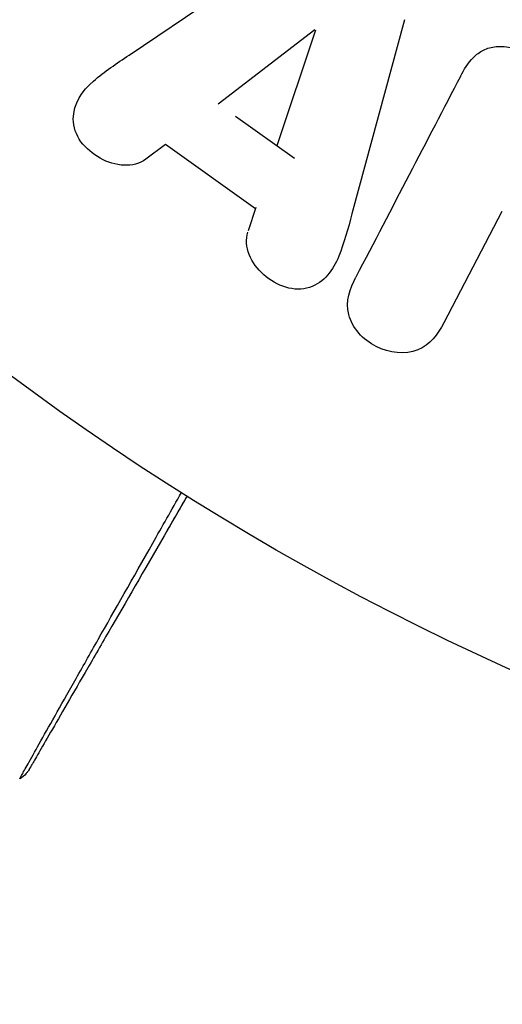
# Model space of a CAD drawing. Units: millimetres. Extents: x -3092 to 3060, y -2531 to 3962.
# Drawn here: x 906 to 915, y 486 to 506 of the extents above; entities that cross this region are included whole.
import ezdxf

# ---------------------------------------------------------------- set-up
doc = ezdxf.new("R2010")
doc.units = ezdxf.units.MM
doc.header["$LTSCALE"] = 20
doc.linetypes.add('HIDDEN', pattern=[9.525, 6.35, -3.175])
for name, color, linetype in [('2d', 230, 'Continuous'), ('EN-Free_Space', 10, 'HIDDEN'), ('EN-Free_Space_Hatch', 10, 'HIDDEN')]:
    doc.layers.add(name, color=color, linetype=linetype)

msp = doc.modelspace()

# ---------------------------------------------------------------- hatches: boundary and pattern name
at = {"layer": 'EN-Free_Space_Hatch'}
h = msp.add_hatch(dxfattribs=at)
h.set_pattern_fill('ANSI31', color=256, scale=100, angle=150)
h.set_pattern_definition([(195, (937.04, 541), (82.175, -306.68), [])])
edge = h.paths.add_edge_path()
edge.add_line((1334.544, 311.498), (2210.27, 1828.3))
edge.add_arc((1344.245, 2328.3), 1000, 330, 510)
edge.add_line((478.219, 2828.3), (-397.507, 1311.498))
edge.add_arc((468.518, 811.498), 1000, 510, 690)

# ---------------------------------------------------------------- linework, layer by layer
at = {"layer": '2d'}
for p, q in [((907.735, 504.861), (911.045, 507.106)), ((913.208, 505.563), (912.163, 501.703)), ((909.503, 503.892), (911.424, 505.366)), ((911.439, 505.355), (910.671, 503.059)), ((909.852, 503.643), (911.02, 502.81)), ((908.456, 503.084), (908.065, 502.789)), ((910.248, 501.806), (908.456, 503.084)), ((910.256, 501.831), (910.104, 501.365)), ((915.142, 501.754), (913.988, 499.537))]:
    msp.add_line(p, q, dxfattribs=at)
msp.add_circle((937.039, 541), 53, dxfattribs=at)
for points, knots in [([(914.317, 504.435), (914.387, 504.57), (914.469, 504.703), (914.577, 504.813), (914.634, 504.871), (914.7, 504.923), (914.775, 504.96), (914.851, 504.998), (914.937, 505.021), (915.025, 505.028), (915.133, 505.038), (915.246, 505.026), (915.355, 505.002), (915.537, 504.963), (915.716, 504.891), (915.883, 504.802), (916.002, 504.737), (916.118, 504.661), (916.217, 504.569), (916.291, 504.5), (916.356, 504.42), (916.404, 504.334), (916.451, 504.248), (916.484, 504.155), (916.504, 504.062), (916.523, 503.977), (916.533, 503.89), (916.537, 503.805)], [0, 0, 0, 0, 0.1575, 0.1575, 0.1575, 0.241033, 0.241033, 0.241033, 0.325709, 0.325709, 0.325709, 0.429473, 0.429473, 0.429473, 0.603377, 0.603377, 0.603377, 0.728155, 0.728155, 0.728155, 0.821685, 0.821685, 0.821685, 0.914881, 0.914881, 0.914881, 1, 1, 1, 1]), ([(908.065, 502.789), (907.829, 502.61), (907.456, 502.644), (907.015, 502.894), (906.88, 503.004), (906.68, 503.274), (906.627, 503.435), (906.626, 503.896), (906.806, 504.152), (907.246, 504.531), (907.491, 504.696), (907.735, 504.861)], [0, 0, 0, 0, 0.25, 0.25, 0.375, 0.375, 0.5, 0.5, 0.75, 0.75, 1, 1, 1, 1]), ([(912.163, 501.703), (912.086, 501.417), (912.01, 501.132), (911.792, 500.588), (911.612, 500.34), (911.026, 500.14), (910.663, 500.271), (910.158, 500.717), (910.004, 501.058), (910.096, 501.34)], [0, 0, 0, 0, 0.25, 0.25, 0.5, 0.5, 0.75, 0.75, 1, 1, 1, 1]), ([(913.988, 499.537), (913.871, 499.313), (913.717, 499.098), (913.223, 498.899), (912.905, 498.934), (912.383, 499.199), (912.165, 499.438), (912.034, 499.966), (912.123, 500.221), (912.241, 500.447)], [0, 0, 0, 0, 0.25, 0.25, 0.5, 0.5, 0.75, 0.75, 1, 1, 1, 1]), ([(905.562, 490.476), (905.562, 490.476), (905.565, 490.481), (905.574, 490.497), (905.578, 490.505), (905.588, 490.522), (905.59, 490.526), (905.594, 490.534), (905.599, 490.542), (905.63, 490.599), (905.671, 490.672), (905.844, 490.982), (906.027, 491.307), (906.382, 491.936), (906.514, 492.169), (906.802, 492.679), (906.958, 492.955), (907.45, 493.825), (907.814, 494.467), (908.389, 495.483), (908.58, 495.819), (908.776, 496.165)], [0.03052739, 0.03052739, 0.03052739, 0.03052739, 0.03726685, 0.03726685, 0.04099353, 0.04099353, 0.0419252, 0.0419252, 0.04285687, 0.04285687, 0.04472022, 0.04472022, 0.0484469, 0.0484469, 0.05031024, 0.05031024, 0.05217359, 0.05217359, 0.05590027, 0.05590027, 0.05765264, 0.05765264, 0.05765264, 0.05765264]), ([(908.887, 496.095), (908.731, 495.826), (908.579, 495.562), (908.034, 494.619), (907.666, 493.98), (907.165, 493.114), (907.007, 492.839), (906.714, 492.332), (906.58, 492.1), (906.219, 491.475), (906.033, 491.152), (905.858, 490.848), (905.817, 490.778), (905.786, 490.725), (905.783, 490.719), (905.778, 490.711), (905.776, 490.707), (905.766, 490.69), (905.762, 490.682), (905.753, 490.667), (905.75, 490.662), (905.75, 490.662)], [0.0022698, 0.0022698, 0.0022698, 0.0022698, 0.00362128, 0.00362128, 0.00724257, 0.00724257, 0.00905321, 0.00905321, 0.01086385, 0.01086385, 0.01448514, 0.01448514, 0.01629578, 0.01629578, 0.0172011, 0.0172011, 0.01810642, 0.01810642, 0.02172771, 0.02172771, 0.02826335, 0.02826335, 0.02826335, 0.02826335]), ([(908.887, 496.095), (908.887, 496.095), (908.886, 496.095), (908.886, 496.094), (908.886, 496.093), (908.885, 496.092), (908.884, 496.091), (908.884, 496.09), (908.883, 496.089), (908.883, 496.088), (908.882, 496.087), (908.881, 496.086), (908.881, 496.085), (908.88, 496.084), (908.88, 496.083), (908.879, 496.082), (908.879, 496.081), (908.878, 496.08), (908.877, 496.079), (908.877, 496.077), (908.876, 496.077), (908.876, 496.076), (908.875, 496.075), (908.874, 496.073), (908.874, 496.073), (908.873, 496.072), (908.873, 496.071), (908.872, 496.069), (908.872, 496.069), (908.871, 496.068), (908.871, 496.068), (908.87, 496.066), (908.87, 496.065), (908.869, 496.064), (908.869, 496.063), (908.868, 496.062), (908.867, 496.061), (908.866, 496.06), (908.866, 496.059), (908.865, 496.058), (908.865, 496.057), (908.864, 496.056), (908.864, 496.055), (908.863, 496.054), (908.863, 496.053), (908.862, 496.052), (908.861, 496.051), (908.861, 496.05), (908.86, 496.049), (908.859, 496.048), (908.859, 496.047), (908.859, 496.046), (908.858, 496.046), (908.858, 496.045), (908.857, 496.044), (908.856, 496.042), (908.856, 496.042), (908.855, 496.041), (908.855, 496.04), (908.854, 496.038), (908.854, 496.038), (908.853, 496.036), (908.852, 496.036), (908.852, 496.034), (908.851, 496.034), (908.851, 496.033), (908.851, 496.032), (908.85, 496.031), (908.849, 496.03), (908.849, 496.029), (908.848, 496.028), (908.847, 496.027), (908.847, 496.026), (908.846, 496.025), (908.846, 496.024), (908.845, 496.023), (908.845, 496.022), (908.844, 496.021), (908.844, 496.02), (908.843, 496.019), (908.843, 496.019), (908.842, 496.018), (908.842, 496.017), (908.841, 496.015), (908.84, 496.015), (908.84, 496.014), (908.839, 496.013), (908.838, 496.011), (908.838, 496.011), (908.837, 496.01), (908.837, 496.009), (908.836, 496.007), (908.836, 496.007), (908.835, 496.006), (908.835, 496.005), (908.834, 496.004), (908.834, 496.003), (908.833, 496.002), (908.833, 496.001), (908.832, 496), (908.831, 495.999), (908.831, 495.998), (908.83, 495.997), (908.83, 495.997), (908.83, 495.996), (908.829, 495.995), (908.828, 495.994), (908.828, 495.992), (908.827, 495.992), (908.826, 495.991), (908.826, 495.99), (908.825, 495.988), (908.825, 495.988), (908.824, 495.987), (908.824, 495.987), (908.823, 495.985), (908.823, 495.984), (908.822, 495.983), (908.822, 495.983), (908.821, 495.981), (908.821, 495.98), (908.82, 495.979), (908.819, 495.979), (908.819, 495.978), (908.819, 495.977), (908.818, 495.976), (908.817, 495.975), (908.817, 495.974), (908.816, 495.973), (908.816, 495.972), (908.816, 495.972), (908.815, 495.971), (908.814, 495.97), (908.814, 495.968), (908.813, 495.968), (908.813, 495.966), (908.812, 495.966), (908.811, 495.964), (908.811, 495.964), (908.81, 495.963), (908.81, 495.962), (908.809, 495.961), (908.809, 495.96), (908.808, 495.959), (908.808, 495.958), (908.807, 495.957), (908.807, 495.956), (908.806, 495.955), (908.806, 495.954), (908.805, 495.953), (908.805, 495.953), (908.804, 495.952), (908.803, 495.951), (908.803, 495.949), (908.802, 495.949), (908.802, 495.948), (908.802, 495.948), (908.801, 495.946), (908.8, 495.945), (908.8, 495.944), (908.799, 495.944), (908.799, 495.943), (908.799, 495.942), (908.798, 495.941), (908.797, 495.94), (908.796, 495.939), (908.796, 495.938), (908.795, 495.937), (908.795, 495.936), (908.794, 495.935), (908.794, 495.934), (908.793, 495.933), (908.793, 495.933), (908.792, 495.932), (908.792, 495.931), (908.791, 495.929), (908.791, 495.929), (908.79, 495.928), (908.79, 495.928), (908.789, 495.926), (908.789, 495.925), (908.788, 495.924), (908.788, 495.924), (908.787, 495.923), (908.787, 495.922), (908.786, 495.921), (908.786, 495.92), (908.785, 495.919), (908.785, 495.918), (908.784, 495.917), (908.784, 495.917), (908.783, 495.915), (908.783, 495.915), (908.782, 495.913), (908.782, 495.913), (908.781, 495.912), (908.781, 495.911), (908.78, 495.91), (908.779, 495.909), (908.779, 495.908), (908.778, 495.907), (908.778, 495.907), (908.778, 495.906), (908.777, 495.905), (908.776, 495.904), (908.776, 495.903), (908.775, 495.902), (908.775, 495.901), (908.775, 495.901), (908.774, 495.899), (908.773, 495.899), (908.773, 495.897), (908.772, 495.897), (908.772, 495.896), (908.771, 495.895), (908.771, 495.894), (908.77, 495.893), (908.769, 495.892), (908.769, 495.891), (908.769, 495.89), (908.768, 495.89), (908.768, 495.889), (908.767, 495.888), (908.766, 495.886), (908.766, 495.886), (908.766, 495.885), (908.765, 495.885), (908.765, 495.884), (908.765, 495.883), (908.764, 495.882), (908.763, 495.881), (908.762, 495.88), (908.762, 495.879), (908.762, 495.878), (908.761, 495.878), (908.761, 495.877), (908.76, 495.876), (908.759, 495.874), (908.759, 495.874), (908.759, 495.873), (908.758, 495.873), (908.758, 495.871), (908.757, 495.87), (908.756, 495.869), (908.756, 495.869), (908.756, 495.868), (908.755, 495.867), (908.755, 495.866), (908.754, 495.866), (908.754, 495.865), (908.753, 495.864), (908.752, 495.862), (908.752, 495.862), (908.752, 495.861), (908.751, 495.861), (908.751, 495.859), (908.75, 495.858), (908.749, 495.857), (908.749, 495.857), (908.749, 495.856), (908.748, 495.855), (908.748, 495.854), (908.748, 495.854), (908.747, 495.853), (908.746, 495.852), (908.745, 495.85), (908.745, 495.85), (908.745, 495.849), (908.744, 495.849), (908.744, 495.847), (908.743, 495.846), (908.742, 495.845), (908.742, 495.845), (908.742, 495.844), (908.741, 495.843), (908.741, 495.842), (908.741, 495.842), (908.74, 495.841), (908.739, 495.84), (908.739, 495.838), (908.738, 495.838), (908.738, 495.837), (908.738, 495.837), (908.737, 495.836), (908.737, 495.835), (908.736, 495.834), (908.735, 495.833), (908.735, 495.832), (908.734, 495.831), (908.734, 495.83), (908.734, 495.83), (908.733, 495.829), (908.732, 495.828), (908.732, 495.826), (908.731, 495.826), (908.731, 495.825), (908.731, 495.825), (908.73, 495.824), (908.73, 495.823), (908.729, 495.822), (908.729, 495.821), (908.728, 495.82), (908.728, 495.819), (908.727, 495.818), (908.727, 495.818), (908.726, 495.817), (908.726, 495.817), (908.725, 495.815), (908.725, 495.814), (908.724, 495.813), (908.724, 495.813), (908.723, 495.812), (908.723, 495.811), (908.722, 495.81), (908.722, 495.81), (908.721, 495.809), (908.721, 495.808), (908.72, 495.806), (908.72, 495.806), (908.719, 495.805), (908.719, 495.805), (908.719, 495.804), (908.718, 495.803), (908.718, 495.802), (908.718, 495.802), (908.717, 495.801), (908.716, 495.8), (908.715, 495.798), (908.715, 495.798), (908.715, 495.797), (908.714, 495.797), (908.714, 495.796), (908.714, 495.795), (908.713, 495.794), (908.712, 495.793), (908.712, 495.792), (908.711, 495.791), (908.711, 495.79), (908.711, 495.79), (908.71, 495.789), (908.71, 495.789), (908.709, 495.788), (908.709, 495.787), (908.708, 495.786), (908.708, 495.785), (908.707, 495.784), (908.707, 495.783), (908.706, 495.782), (908.706, 495.782), (908.706, 495.781), (908.705, 495.781), (908.704, 495.779), (908.704, 495.778), (908.703, 495.777), (908.703, 495.777), (908.702, 495.776), (908.702, 495.775), (908.702, 495.774), (908.701, 495.774), (908.701, 495.773), (908.701, 495.773), (908.7, 495.771), (908.699, 495.771), (908.699, 495.769), (908.698, 495.769), (908.698, 495.768), (908.698, 495.767), (908.697, 495.767), (908.697, 495.766), (908.696, 495.765), (908.696, 495.765), (908.695, 495.763), (908.695, 495.763), (908.694, 495.761), (908.694, 495.761), (908.693, 495.76), (908.693, 495.759), (908.692, 495.759), (908.692, 495.758), (908.692, 495.757), (908.691, 495.757), (908.691, 495.755), (908.69, 495.755), (908.689, 495.753), (908.689, 495.753), (908.689, 495.752), (908.688, 495.751), (908.688, 495.751), (908.688, 495.75), (908.687, 495.749), (908.687, 495.749), (908.686, 495.748), (908.686, 495.747), (908.685, 495.746), (908.685, 495.745), (908.684, 495.744), (908.684, 495.744), (908.683, 495.743), (908.683, 495.742), (908.683, 495.741), (908.682, 495.741), (908.682, 495.74), (908.681, 495.74), (908.681, 495.739), (908.681, 495.738), (908.68, 495.737), (908.679, 495.736), (908.679, 495.735), (908.678, 495.734), (908.678, 495.733), (908.678, 495.733), (908.677, 495.732), (908.677, 495.732), (908.676, 495.731), (908.676, 495.73), (908.676, 495.729), (908.675, 495.729), (908.675, 495.728), (908.674, 495.727), (908.673, 495.725), (908.673, 495.725), (908.673, 495.724), (908.672, 495.724), (908.672, 495.723), (908.672, 495.722), (908.671, 495.721), (908.671, 495.721), (908.67, 495.72), (908.67, 495.72), (908.669, 495.718), (908.669, 495.717), (908.668, 495.716), (908.668, 495.716), (908.667, 495.715), (908.667, 495.714), (908.666, 495.713), (908.666, 495.713), (908.666, 495.712), (908.665, 495.712), (908.665, 495.711), (908.665, 495.71), (908.664, 495.71), (908.664, 495.709), (908.663, 495.708), (908.663, 495.707), (908.662, 495.706), (908.662, 495.705), (908.661, 495.704), (908.661, 495.704), (908.66, 495.703), (908.66, 495.702), (908.66, 495.702), (908.659, 495.701), (908.659, 495.7), (908.659, 495.7), (908.658, 495.699), (908.658, 495.698), (908.657, 495.698), (908.657, 495.697), (908.656, 495.696), (908.656, 495.695), (908.655, 495.694), (908.655, 495.693), (908.654, 495.692), (908.654, 495.692), (908.653, 495.691), (908.653, 495.691), (908.653, 495.69), (908.652, 495.689), (908.652, 495.688), (908.652, 495.688), (908.651, 495.687), (908.651, 495.687), (908.65, 495.686), (908.65, 495.685), (908.649, 495.684), (908.649, 495.683), (908.648, 495.682), (908.648, 495.681), (908.647, 495.68), (908.647, 495.68), (908.647, 495.679), (908.646, 495.679), (908.646, 495.678), (908.646, 495.677), (908.645, 495.676), (908.645, 495.676), (908.644, 495.675), (908.644, 495.675), (908.644, 495.674), (908.643, 495.673), (908.643, 495.672), (908.643, 495.672), (908.642, 495.671), (908.642, 495.671), (908.641, 495.669), (908.64, 495.669), (908.64, 495.667), (908.639, 495.667), (908.639, 495.666), (908.639, 495.665), (908.638, 495.665), (908.638, 495.664), (908.637, 495.663), (908.637, 495.663), (908.637, 495.662), (908.636, 495.661), (908.636, 495.661), (908.636, 495.66), (908.635, 495.659), (908.635, 495.659), (908.634, 495.658), (908.634, 495.658), (908.634, 495.657), (908.633, 495.656), (908.633, 495.655), (908.633, 495.655), (908.632, 495.654), (908.632, 495.654), (908.631, 495.652), (908.631, 495.651), (908.63, 495.65), (908.63, 495.65), (908.629, 495.649), (908.629, 495.648), (908.628, 495.647), (908.628, 495.647), (908.628, 495.646), (908.627, 495.646), (908.627, 495.645), (908.627, 495.644), (908.626, 495.643), (908.626, 495.643), (908.625, 495.642), (908.625, 495.642), (908.624, 495.641), (908.624, 495.64), (908.624, 495.639), (908.623, 495.639), (908.623, 495.638), (908.623, 495.638), (908.622, 495.637), (908.622, 495.636), (908.621, 495.636), (908.621, 495.635), (908.621, 495.634), (908.62, 495.634), (908.62, 495.633), (908.62, 495.632), (908.619, 495.631), (908.618, 495.63), (908.618, 495.629), (908.617, 495.629), (908.617, 495.628), (908.617, 495.627), (908.616, 495.626), (908.616, 495.626), (908.615, 495.625), (908.615, 495.625), (908.615, 495.624), (908.614, 495.623), (908.614, 495.622), (908.614, 495.622), (908.613, 495.621), (908.613, 495.621), (908.612, 495.62), (908.612, 495.619), (908.612, 495.618), (908.611, 495.618), (908.611, 495.617), (908.611, 495.617), (908.61, 495.616), (908.61, 495.615), (908.609, 495.614), (908.609, 495.614), (908.609, 495.613), (908.608, 495.613), (908.608, 495.612), (908.608, 495.611), (908.607, 495.611), (908.607, 495.61), (908.606, 495.609), (908.606, 495.609), (908.605, 495.608), (908.605, 495.607), (908.605, 495.607), (908.604, 495.606), (908.604, 495.605), (908.604, 495.605), (908.603, 495.604), (908.603, 495.604), (908.602, 495.603), (908.602, 495.602), (908.602, 495.601), (908.601, 495.601), (908.601, 495.6), (908.601, 495.6), (908.6, 495.599), (908.6, 495.598), (908.599, 495.597), (908.599, 495.597), (908.599, 495.596), (908.598, 495.596), (908.598, 495.595), (908.598, 495.594), (908.597, 495.593), (908.597, 495.593), (908.596, 495.592), (908.596, 495.592), (908.596, 495.591), (908.595, 495.59), (908.595, 495.589), (908.595, 495.589), (908.594, 495.588), (908.594, 495.588), (908.593, 495.587), (908.593, 495.586), (908.593, 495.586), (908.592, 495.585), (908.592, 495.584), (908.592, 495.584), (908.591, 495.583), (908.591, 495.582), (908.59, 495.582), (908.59, 495.581), (908.59, 495.58), (908.589, 495.58), (908.589, 495.579), (908.589, 495.579), (908.588, 495.578), (908.588, 495.577), (908.587, 495.576), (908.587, 495.576), (908.587, 495.575), (908.586, 495.575), (908.586, 495.574), (908.586, 495.573), (908.585, 495.572), (908.585, 495.572), (908.584, 495.571), (908.584, 495.571), (908.583, 495.57), (908.583, 495.569), (908.583, 495.568), (908.582, 495.568), (908.582, 495.567), (908.582, 495.567), (908.581, 495.566), (908.581, 495.565), (908.58, 495.565), (908.58, 495.564), (908.58, 495.563), (908.579, 495.563), (908.579, 495.562), (908.579, 495.561), (908.578, 495.561), (908.578, 495.56), (908.577, 495.559), (908.577, 495.559), (908.577, 495.558), (908.576, 495.558), (908.576, 495.557), (908.576, 495.556), (908.575, 495.555), (908.575, 495.555), (908.574, 495.554), (908.574, 495.554), (908.574, 495.553), (908.573, 495.552), (908.573, 495.551), (908.573, 495.551), (908.572, 495.55), (908.572, 495.55), (908.571, 495.549), (908.571, 495.548), (908.571, 495.547), (908.57, 495.547), (908.57, 495.546), (908.57, 495.546), (908.569, 495.545), (908.569, 495.544), (908.568, 495.544), (908.568, 495.543), (908.568, 495.542), (908.567, 495.542), (908.567, 495.541), (908.567, 495.541), (908.566, 495.54), (908.566, 495.539), (908.565, 495.538), (908.565, 495.538), (908.565, 495.537), (908.564, 495.537), (908.564, 495.536), (908.564, 495.535), (908.563, 495.535), (908.563, 495.534), (908.563, 495.534), (908.562, 495.533), (908.562, 495.532), (908.562, 495.532), (908.561, 495.531), (908.561, 495.531), (908.561, 495.53), (908.56, 495.53), (908.56, 495.529), (908.56, 495.529), (908.559, 495.528), (908.559, 495.527), (908.559, 495.527), (908.558, 495.526), (908.558, 495.525), (908.558, 495.525), (908.557, 495.525), (908.557, 495.524), (908.557, 495.523), (908.556, 495.523), (908.556, 495.522), (908.556, 495.522), (908.555, 495.521), (908.555, 495.521), (908.555, 495.52), (908.554, 495.52), (908.554, 495.519), (908.554, 495.518), (908.553, 495.518), (908.553, 495.517), (908.553, 495.517), (908.553, 495.516), (908.552, 495.515), (908.552, 495.515), (908.551, 495.514), (908.551, 495.514), (908.551, 495.513), (908.551, 495.513), (908.55, 495.512), (908.55, 495.512), (908.55, 495.511), (908.549, 495.511), (908.549, 495.51), (908.549, 495.51), (908.548, 495.509), (908.548, 495.508), (908.548, 495.508), (908.548, 495.508), (908.547, 495.507), (908.547, 495.506), (908.546, 495.506), (908.546, 495.505), (908.546, 495.505), (908.546, 495.504), (908.545, 495.504), (908.545, 495.503), (908.545, 495.502), (908.544, 495.502), (908.544, 495.501), (908.544, 495.501), (908.543, 495.5), (908.543, 495.5), (908.543, 495.499), (908.543, 495.499), (908.542, 495.498), (908.542, 495.498), (908.542, 495.497), (908.541, 495.497), (908.541, 495.496), (908.541, 495.496), (908.54, 495.495), (908.54, 495.495), (908.54, 495.494), (908.54, 495.494), (908.539, 495.493), (908.539, 495.493), (908.539, 495.492), (908.538, 495.491), (908.538, 495.491), (908.538, 495.491), (908.537, 495.49), (908.537, 495.49), (908.537, 495.489), (908.537, 495.489), (908.536, 495.488), (908.536, 495.488), (908.536, 495.487), (908.535, 495.487), (908.535, 495.486), (908.535, 495.486), (908.534, 495.485), (908.534, 495.485), (908.534, 495.484), (908.534, 495.484), (908.533, 495.483), (908.533, 495.482), (908.533, 495.482), (908.532, 495.481), (908.532, 495.481), (908.532, 495.48), (908.531, 495.48), (908.531, 495.479), (908.531, 495.479), (908.531, 495.478), (908.53, 495.478), (908.53, 495.478), (908.53, 495.477), (908.53, 495.476), (908.529, 495.476), (908.529, 495.476), (908.529, 495.475), (908.528, 495.474), (908.528, 495.474), (908.528, 495.474), (908.528, 495.473), (908.527, 495.473), (908.527, 495.472), (908.527, 495.472), (908.526, 495.471), (908.526, 495.471), (908.526, 495.47), (908.526, 495.47), (908.525, 495.469), (908.525, 495.469), (908.525, 495.468), (908.525, 495.468), (908.524, 495.467), (908.524, 495.467), (908.524, 495.466), (908.524, 495.466), (908.523, 495.465), (908.523, 495.465), (908.523, 495.464), (908.522, 495.464), (908.522, 495.463), (908.522, 495.463), (908.522, 495.463), (908.521, 495.462), (908.521, 495.461), (908.521, 495.461), (908.52, 495.461), (908.52, 495.46), (908.52, 495.459), (908.52, 495.459), (908.519, 495.459), (908.519, 495.459), (908.519, 495.458), (908.519, 495.458), (908.518, 495.457), (908.518, 495.457), (908.518, 495.456), (908.518, 495.456), (908.517, 495.455), (908.517, 495.455), (908.517, 495.454), (908.517, 495.454), (908.516, 495.453), (908.516, 495.453), (908.516, 495.452), (908.516, 495.452), (908.515, 495.451), (908.515, 495.451), (908.515, 495.45), (908.514, 495.45), (908.514, 495.45), (908.514, 495.45), (908.514, 495.449), (908.513, 495.448), (908.513, 495.448), (908.513, 495.448), (908.513, 495.447), (908.513, 495.447), (908.512, 495.446), (908.512, 495.446), (908.512, 495.445), (908.511, 495.445), (908.511, 495.445), (908.511, 495.444), (908.511, 495.444), (908.51, 495.443), (908.51, 495.443), (908.51, 495.442), (908.51, 495.442), (908.51, 495.442), (908.509, 495.441), (908.509, 495.441), (908.509, 495.44), (908.508, 495.44), (908.508, 495.439), (908.508, 495.439), (908.508, 495.438), (908.507, 495.438), (908.507, 495.437), (908.507, 495.437), (908.507, 495.437), (908.507, 495.436), (908.506, 495.436), (908.506, 495.435), (908.506, 495.435), (908.505, 495.435), (908.505, 495.434), (908.505, 495.434), (908.505, 495.433), (908.504, 495.433), (908.504, 495.432), (908.504, 495.432), (908.504, 495.432), (908.504, 495.431), (908.503, 495.431), (908.503, 495.431), (908.503, 495.43), (908.503, 495.43), (908.502, 495.429), (908.502, 495.429), (908.502, 495.428), (908.502, 495.428), (908.501, 495.428), (908.501, 495.427), (908.501, 495.427), (908.501, 495.426), (908.5, 495.426), (908.5, 495.425), (908.5, 495.425), (908.5, 495.425), (908.499, 495.424), (908.499, 495.424), (908.499, 495.423), (908.499, 495.423), (908.498, 495.422), (908.498, 495.422), (908.498, 495.422), (908.498, 495.422), (908.498, 495.421), (908.498, 495.421), (908.497, 495.42), (908.497, 495.42), (908.497, 495.419), (908.496, 495.419), (908.496, 495.419), (908.496, 495.418), (908.496, 495.418), (908.496, 495.418), (908.495, 495.417), (908.495, 495.417), (908.495, 495.416), (908.495, 495.416), (908.494, 495.415), (908.494, 495.415), (908.494, 495.415), (908.494, 495.414), (908.494, 495.414), (908.493, 495.414), (908.493, 495.413), (908.493, 495.413), (908.492, 495.412), (908.492, 495.412), (908.492, 495.411), (908.492, 495.411), (908.492, 495.411), (908.492, 495.41), (908.491, 495.41), (908.491, 495.41), (908.491, 495.409), (908.491, 495.409), (908.49, 495.409), (908.49, 495.408), (908.49, 495.407), (908.49, 495.407), (908.489, 495.407), (908.489, 495.407), (908.489, 495.406), (908.489, 495.406), (908.489, 495.406), (908.489, 495.405), (908.488, 495.405), (908.488, 495.405), (908.488, 495.404), (908.488, 495.404), (908.487, 495.403), (908.487, 495.403), (908.487, 495.402), (908.487, 495.402), (908.486, 495.402), (908.486, 495.401), (908.486, 495.401), (908.486, 495.401), (908.486, 495.4), (908.486, 495.4), (908.485, 495.4), (908.485, 495.399), (908.485, 495.399), (908.485, 495.398), (908.484, 495.398), (908.484, 495.398), (908.484, 495.397), (908.484, 495.397), (908.483, 495.396), (908.483, 495.396), (908.483, 495.396), (908.483, 495.396), (908.483, 495.395), (908.483, 495.395), (908.482, 495.394), (908.482, 495.394), (908.482, 495.394), (908.482, 495.394), (908.482, 495.393), (908.481, 495.393), (908.481, 495.393), (908.481, 495.392), (908.481, 495.392), (908.48, 495.391), (908.48, 495.391), (908.48, 495.39), (908.48, 495.39), (908.48, 495.39), (908.479, 495.389), (908.479, 495.389), (908.479, 495.389), (908.479, 495.388), (908.479, 495.388), (908.478, 495.388), (908.478, 495.387), (908.478, 495.387), (908.478, 495.387), (908.478, 495.386), (908.477, 495.386), (908.477, 495.386), (908.477, 495.385), (908.477, 495.385), (908.477, 495.385), (908.477, 495.385), (908.476, 495.384), (908.476, 495.384), (908.476, 495.383), (908.476, 495.383), (908.476, 495.383), (908.475, 495.383), (908.475, 495.382), (908.475, 495.382), (908.475, 495.382), (908.475, 495.381), (908.474, 495.381), (908.474, 495.381), (908.474, 495.38), (908.474, 495.38), (908.473, 495.379), (908.473, 495.379), (908.473, 495.378), (908.473, 495.378), (908.473, 495.378), (908.472, 495.377), (908.472, 495.377), (908.472, 495.377), (908.472, 495.376), (908.472, 495.376), (908.471, 495.376), (908.471, 495.375), (908.471, 495.375), (908.471, 495.375), (908.471, 495.374), (908.471, 495.374), (908.47, 495.374), (908.47, 495.374), (908.47, 495.373), (908.47, 495.373), (908.47, 495.372), (908.469, 495.372), (908.469, 495.372), (908.469, 495.372), (908.469, 495.371), (908.469, 495.371), (908.468, 495.37), (908.468, 495.37), (908.468, 495.37), (908.468, 495.37), (908.468, 495.369), (908.468, 495.369), (908.467, 495.369), (908.467, 495.369), (908.467, 495.368), (908.467, 495.368), (908.467, 495.368), (908.467, 495.367), (908.466, 495.367), (908.466, 495.367), (908.466, 495.366), (908.466, 495.366), (908.466, 495.366), (908.465, 495.365), (908.465, 495.365), (908.465, 495.365), (908.465, 495.364), (908.465, 495.364), (908.465, 495.364), (908.465, 495.364), (908.464, 495.363), (908.464, 495.363), (908.464, 495.363), (908.464, 495.362), (908.464, 495.362), (908.464, 495.362), (908.463, 495.362), (908.463, 495.362), (908.463, 495.361), (908.463, 495.361), (908.463, 495.36), (908.462, 495.36), (908.462, 495.36), (908.462, 495.36), (908.462, 495.359), (908.462, 495.359), (908.462, 495.359), (908.462, 495.359), (908.461, 495.358), (908.461, 495.358), (908.461, 495.358), (908.461, 495.358), (908.461, 495.357), (908.461, 495.357), (908.46, 495.357), (908.46, 495.357), (908.46, 495.356), (908.46, 495.356), (908.46, 495.356), (908.46, 495.355), (908.459, 495.355), (908.459, 495.355), (908.459, 495.355), (908.459, 495.354), (908.459, 495.354), (908.459, 495.354), (908.459, 495.353), (908.459, 495.353), (908.458, 495.353), (908.458, 495.353), (908.458, 495.352), (908.458, 495.352), (908.458, 495.352), (908.458, 495.352), (908.457, 495.351), (908.457, 495.351), (908.457, 495.351), (908.457, 495.351), (908.457, 495.35), (908.457, 495.35), (908.457, 495.35), (908.456, 495.35), (908.456, 495.349), (908.456, 495.349), (908.456, 495.349), (908.456, 495.349), (908.456, 495.348), (908.456, 495.348), (908.455, 495.348), (908.455, 495.348), (908.455, 495.348), (908.455, 495.348), (908.455, 495.347), (908.455, 495.347), (908.455, 495.347), (908.455, 495.347), (908.454, 495.346), (908.454, 495.346), (908.454, 495.346), (908.454, 495.346), (908.454, 495.345), (908.454, 495.345), (908.454, 495.345), (908.453, 495.345), (908.453, 495.344), (908.453, 495.344), (908.453, 495.344), (908.453, 495.344), (908.453, 495.343), (908.453, 495.343), (908.453, 495.343), (908.452, 495.343), (908.452, 495.342), (908.452, 495.342), (908.452, 495.342), (908.452, 495.342), (908.452, 495.342), (908.452, 495.341), (908.451, 495.341), (908.451, 495.341), (908.451, 495.341), (908.451, 495.341), (908.451, 495.34), (908.451, 495.34), (908.451, 495.34), (908.451, 495.34), (908.451, 495.34), (908.45, 495.339), (908.45, 495.339), (908.45, 495.339), (908.45, 495.339), (908.45, 495.338), (908.45, 495.338), (908.45, 495.338), (908.45, 495.338), (908.449, 495.338), (908.449, 495.337), (908.449, 495.337), (908.449, 495.337), (908.449, 495.337), (908.449, 495.337), (908.449, 495.337), (908.449, 495.336), (908.448, 495.336), (908.448, 495.336), (908.448, 495.336), (908.448, 495.335), (908.448, 495.335), (908.448, 495.335), (908.448, 495.335), (908.448, 495.335), (908.448, 495.335), (908.447, 495.334), (908.447, 495.334), (908.447, 495.334), (908.447, 495.334), (908.447, 495.333), (908.447, 495.333), (908.447, 495.333), (908.447, 495.333), (908.447, 495.333), (908.447, 495.333), (908.446, 495.332), (908.446, 495.332), (908.446, 495.332), (908.446, 495.332), (908.446, 495.331), (908.446, 495.331), (908.446, 495.331), (908.446, 495.331), (908.445, 495.331), (908.445, 495.331), (908.445, 495.33), (908.445, 495.33), (908.445, 495.33), (908.445, 495.33), (908.445, 495.33), (908.445, 495.33), (908.445, 495.329), (908.445, 495.329), (908.444, 495.329), (908.444, 495.329), (908.444, 495.329), (908.444, 495.328), (908.444, 495.328), (908.444, 495.328), (908.444, 495.328), (908.444, 495.328), (908.444, 495.328), (908.444, 495.327), (908.443, 495.327), (908.443, 495.327), (908.443, 495.327), (908.443, 495.327), (908.443, 495.327), (908.443, 495.326), (908.443, 495.326), (908.443, 495.326), (908.443, 495.326), (908.443, 495.326), (908.443, 495.326), (908.442, 495.326), (908.442, 495.325), (908.442, 495.325), (908.442, 495.325), (908.442, 495.325), (908.442, 495.325), (908.442, 495.325), (908.442, 495.324), (908.442, 495.324), (908.442, 495.324), (908.442, 495.324), (908.441, 495.324), (908.441, 495.324), (908.441, 495.323), (908.441, 495.323), (908.441, 495.323), (908.441, 495.323), (908.441, 495.323), (908.441, 495.323), (908.441, 495.322), (908.441, 495.322), (908.44, 495.322), (908.44, 495.322), (908.44, 495.322), (908.44, 495.322), (908.44, 495.321), (908.44, 495.321), (908.44, 495.321), (908.44, 495.321), (908.44, 495.321), (908.44, 495.321), (908.44, 495.32), (908.439, 495.32), (908.439, 495.32), (908.439, 495.32), (908.439, 495.32), (908.439, 495.32), (908.439, 495.32), (908.439, 495.319), (908.439, 495.319), (908.439, 495.319), (908.439, 495.319), (908.439, 495.319), (908.439, 495.319), (908.438, 495.319), (908.438, 495.319), (908.438, 495.318), (908.438, 495.318), (908.438, 495.318), (908.438, 495.318), (908.438, 495.318), (908.438, 495.318), (908.438, 495.318), (908.438, 495.317), (908.438, 495.317), (908.438, 495.317)], [0.2283617, 0.2283617, 0.2283617, 0.2283617, 0.2285586, 0.2285586, 0.2287854, 0.2287854, 0.2292389, 0.2292389, 0.2294656, 0.2294656, 0.2299191, 0.2299191, 0.2301458, 0.2301458, 0.2305993, 0.2305993, 0.2308261, 0.2308261, 0.2312796, 0.2312796, 0.2315063, 0.2315063, 0.2319598, 0.2319598, 0.2321865, 0.2321865, 0.23264, 0.23264, 0.2328668, 0.2328668, 0.2330935, 0.2330935, 0.233547, 0.233547, 0.2337737, 0.2337737, 0.2342272, 0.2342272, 0.234454, 0.234454, 0.2349075, 0.2349075, 0.2351342, 0.2351342, 0.2355877, 0.2355877, 0.2358144, 0.2358144, 0.2362679, 0.2362679, 0.2364947, 0.2364947, 0.2367214, 0.2367214, 0.2371749, 0.2371749, 0.2374017, 0.2374017, 0.2378551, 0.2378551, 0.2380819, 0.2380819, 0.2385354, 0.2385354, 0.2387621, 0.2387621, 0.2389889, 0.2389889, 0.2394424, 0.2394424, 0.2396691, 0.2396691, 0.2401226, 0.2401226, 0.2403493, 0.2403493, 0.2408028, 0.2408028, 0.2410296, 0.2410296, 0.2412563, 0.2412563, 0.2417098, 0.2417098, 0.2419365, 0.2419365, 0.24239, 0.24239, 0.2426168, 0.2426168, 0.2430703, 0.2430703, 0.243297, 0.243297, 0.2435237, 0.2435237, 0.2439772, 0.2439772, 0.244204, 0.244204, 0.2446575, 0.2446575, 0.2448842, 0.2448842, 0.245111, 0.245111, 0.2455644, 0.2455644, 0.2457912, 0.2457912, 0.2462447, 0.2462447, 0.2464714, 0.2464714, 0.2466982, 0.2466982, 0.2471517, 0.2471517, 0.2473784, 0.2473784, 0.2478319, 0.2478319, 0.2480586, 0.2480586, 0.2482854, 0.2482854, 0.2487389, 0.2487389, 0.2489656, 0.2489656, 0.2491924, 0.2491924, 0.2496458, 0.2496458, 0.2498726, 0.2498726, 0.2503261, 0.2503261, 0.2505528, 0.2505528, 0.2507796, 0.2507796, 0.2512331, 0.2512331, 0.2514598, 0.2514598, 0.2519133, 0.2519133, 0.25214, 0.25214, 0.2523668, 0.2523668, 0.2528203, 0.2528203, 0.253047, 0.253047, 0.2532738, 0.2532738, 0.2537272, 0.2537272, 0.253954, 0.253954, 0.2541807, 0.2541807, 0.2546342, 0.2546342, 0.254861, 0.254861, 0.2553144, 0.2553144, 0.2555412, 0.2555412, 0.2557679, 0.2557679, 0.2562214, 0.2562214, 0.2564482, 0.2564482, 0.2566749, 0.2566749, 0.2571284, 0.2571284, 0.2573551, 0.2573551, 0.2575819, 0.2575819, 0.2580354, 0.2580354, 0.2582621, 0.2582621, 0.2584889, 0.2584889, 0.2589424, 0.2589424, 0.2591691, 0.2591691, 0.2593958, 0.2593958, 0.2598493, 0.2598493, 0.2600761, 0.2600761, 0.2603028, 0.2603028, 0.2607563, 0.2607563, 0.2609831, 0.2609831, 0.2612098, 0.2612098, 0.2616633, 0.2616633, 0.26189, 0.26189, 0.2621168, 0.2621168, 0.2625703, 0.2625703, 0.262797, 0.262797, 0.2630238, 0.2630238, 0.2634772, 0.2634772, 0.263704, 0.263704, 0.2639307, 0.2639307, 0.2641575, 0.2641575, 0.264611, 0.264611, 0.2648377, 0.2648377, 0.2650645, 0.2650645, 0.2655179, 0.2655179, 0.2657447, 0.2657447, 0.2659714, 0.2659714, 0.2664249, 0.2664249, 0.2666517, 0.2666517, 0.2668784, 0.2668784, 0.2671051, 0.2671051, 0.2675586, 0.2675586, 0.2677854, 0.2677854, 0.2680121, 0.2680121, 0.2684656, 0.2684656, 0.2686924, 0.2686924, 0.2689191, 0.2689191, 0.2691458, 0.2691458, 0.2695993, 0.2695993, 0.2698261, 0.2698261, 0.2700528, 0.2700528, 0.2705063, 0.2705063, 0.2707331, 0.2707331, 0.2709598, 0.2709598, 0.2711865, 0.2711865, 0.27164, 0.27164, 0.2718668, 0.2718668, 0.2720935, 0.2720935, 0.2723203, 0.2723203, 0.2727738, 0.2727738, 0.2730005, 0.2730005, 0.2732272, 0.2732272, 0.2736807, 0.2736807, 0.2739075, 0.2739075, 0.2741342, 0.2741342, 0.274361, 0.274361, 0.2748145, 0.2748145, 0.2750412, 0.2750412, 0.2752679, 0.2752679, 0.2754947, 0.2754947, 0.2759482, 0.2759482, 0.2761749, 0.2761749, 0.2764017, 0.2764017, 0.2766284, 0.2766284, 0.2770819, 0.2770819, 0.2773086, 0.2773086, 0.2775354, 0.2775354, 0.2777621, 0.2777621, 0.2779889, 0.2779889, 0.2784424, 0.2784424, 0.2786691, 0.2786691, 0.2788958, 0.2788958, 0.2791226, 0.2791226, 0.2795761, 0.2795761, 0.2798028, 0.2798028, 0.2800296, 0.2800296, 0.2802563, 0.2802563, 0.2804831, 0.2804831, 0.2809365, 0.2809365, 0.2811633, 0.2811633, 0.28139, 0.28139, 0.2816168, 0.2816168, 0.2820703, 0.2820703, 0.282297, 0.282297, 0.2825238, 0.2825238, 0.2827505, 0.2827505, 0.2829772, 0.2829772, 0.2834307, 0.2834307, 0.2836575, 0.2836575, 0.2838842, 0.2838842, 0.284111, 0.284111, 0.2843377, 0.2843377, 0.2847912, 0.2847912, 0.2850179, 0.2850179, 0.2852447, 0.2852447, 0.2854714, 0.2854714, 0.2856982, 0.2856982, 0.2861517, 0.2861517, 0.2863784, 0.2863784, 0.2866052, 0.2866052, 0.2868319, 0.2868319, 0.2870586, 0.2870586, 0.2872854, 0.2872854, 0.2877389, 0.2877389, 0.2879656, 0.2879656, 0.2881924, 0.2881924, 0.2884191, 0.2884191, 0.2886459, 0.2886459, 0.2888726, 0.2888726, 0.2893261, 0.2893261, 0.2895528, 0.2895528, 0.2897796, 0.2897796, 0.2900063, 0.2900063, 0.2902331, 0.2902331, 0.2904598, 0.2904598, 0.2909133, 0.2909133, 0.29114, 0.29114, 0.2913668, 0.2913668, 0.2915935, 0.2915935, 0.2918203, 0.2918203, 0.292047, 0.292047, 0.2925005, 0.2925005, 0.2927272, 0.2927272, 0.292954, 0.292954, 0.2931807, 0.2931807, 0.2934075, 0.2934075, 0.2936342, 0.2936342, 0.293861, 0.293861, 0.2943145, 0.2943145, 0.2945412, 0.2945412, 0.2947679, 0.2947679, 0.2949947, 0.2949947, 0.2952214, 0.2952214, 0.2954482, 0.2954482, 0.2956749, 0.2956749, 0.2959017, 0.2959017, 0.2963552, 0.2963552, 0.2965819, 0.2965819, 0.2968086, 0.2968086, 0.2970354, 0.2970354, 0.2972621, 0.2972621, 0.2974889, 0.2974889, 0.2977156, 0.2977156, 0.2979424, 0.2979424, 0.2983959, 0.2983959, 0.2986226, 0.2986226, 0.2988493, 0.2988493, 0.2990761, 0.2990761, 0.2993028, 0.2993028, 0.2995296, 0.2995296, 0.2997563, 0.2997563, 0.2999831, 0.2999831, 0.3002098, 0.3002098, 0.3004366, 0.3004366, 0.30089, 0.30089, 0.3011168, 0.3011168, 0.3013435, 0.3013435, 0.3015703, 0.3015703, 0.301797, 0.301797, 0.3020238, 0.3020238, 0.3022505, 0.3022505, 0.3024772, 0.3024772, 0.302704, 0.302704, 0.3029307, 0.3029307, 0.3031575, 0.3031575, 0.3033842, 0.3033842, 0.3038377, 0.3038377, 0.3040645, 0.3040645, 0.3042912, 0.3042912, 0.3045179, 0.3045179, 0.3047447, 0.3047447, 0.3049714, 0.3049714, 0.3051982, 0.3051982, 0.3054249, 0.3054249, 0.3056517, 0.3056517, 0.3058784, 0.3058784, 0.3061052, 0.3061052, 0.3063319, 0.3063319, 0.3065586, 0.3065586, 0.3067854, 0.3067854, 0.3070121, 0.3070121, 0.3074656, 0.3074656, 0.3076924, 0.3076924, 0.3079191, 0.3079191, 0.3081459, 0.3081459, 0.3083726, 0.3083726, 0.3085993, 0.3085993, 0.3088261, 0.3088261, 0.3090528, 0.3090528, 0.3092796, 0.3092796, 0.3095063, 0.3095063, 0.3097331, 0.3097331, 0.3099598, 0.3099598, 0.3101866, 0.3101866, 0.3104133, 0.3104133, 0.31064, 0.31064, 0.3108668, 0.3108668, 0.3110935, 0.3110935, 0.3113203, 0.3113203, 0.311547, 0.311547, 0.3117738, 0.3117738, 0.3120005, 0.3120005, 0.3122273, 0.3122273, 0.312454, 0.312454, 0.3126807, 0.3126807, 0.3129075, 0.3129075, 0.3131342, 0.3131342, 0.313361, 0.313361, 0.3135877, 0.3135877, 0.3138145, 0.3138145, 0.3140412, 0.3140412, 0.3142679, 0.3142679, 0.3144947, 0.3144947, 0.3147214, 0.3147214, 0.3149482, 0.3149482, 0.3151749, 0.3151749, 0.3154017, 0.3154017, 0.3156284, 0.3156284, 0.3158552, 0.3158552, 0.3160819, 0.3160819, 0.3163086, 0.3163086, 0.3165354, 0.3165354, 0.3167621, 0.3167621, 0.3169889, 0.3169889, 0.3172156, 0.3172156, 0.3174424, 0.3174424, 0.3176691, 0.3176691, 0.3178959, 0.3178959, 0.3181226, 0.3181226, 0.3183493, 0.3183493, 0.3185761, 0.3185761, 0.3188028, 0.3188028, 0.3190296, 0.3190296, 0.3192563, 0.3192563, 0.3194831, 0.3194831, 0.3197098, 0.3197098, 0.3199366, 0.3199366, 0.3201633, 0.3201633, 0.32039, 0.32039, 0.3206168, 0.3206168, 0.3208435, 0.3208435, 0.3210703, 0.3210703, 0.321297, 0.321297, 0.3215238, 0.3215238, 0.3217505, 0.3217505, 0.3219773, 0.3219773, 0.322204, 0.322204, 0.3224307, 0.3224307, 0.3226575, 0.3226575, 0.3228842, 0.3228842, 0.323111, 0.323111, 0.3233377, 0.3233377, 0.3235645, 0.3235645, 0.3237912, 0.3237912, 0.3239046, 0.3239046, 0.3241313, 0.3241313, 0.3243581, 0.3243581, 0.3245848, 0.3245848, 0.3246982, 0.3246982, 0.3249249, 0.3249249, 0.3251517, 0.3251517, 0.3253784, 0.3253784, 0.3254918, 0.3254918, 0.3257185, 0.3257185, 0.3259453, 0.3259453, 0.326172, 0.326172, 0.3262854, 0.3262854, 0.3265121, 0.3265121, 0.3267389, 0.3267389, 0.3268523, 0.3268523, 0.327079, 0.327079, 0.3273057, 0.3273057, 0.3274191, 0.3274191, 0.3276459, 0.3276459, 0.3278726, 0.3278726, 0.327986, 0.327986, 0.3282127, 0.3282127, 0.3284395, 0.3284395, 0.3285528, 0.3285528, 0.3287796, 0.3287796, 0.3290063, 0.3290063, 0.3291197, 0.3291197, 0.3293464, 0.3293464, 0.3295732, 0.3295732, 0.3296866, 0.3296866, 0.3299133, 0.3299133, 0.3300267, 0.3300267, 0.3302534, 0.3302534, 0.3304802, 0.3304802, 0.3305935, 0.3305935, 0.3308203, 0.3308203, 0.3309337, 0.3309337, 0.3311604, 0.3311604, 0.3313871, 0.3313871, 0.3315005, 0.3315005, 0.3317273, 0.3317273, 0.3318406, 0.3318406, 0.3320674, 0.3320674, 0.3321807, 0.3321807, 0.3324075, 0.3324075, 0.3325209, 0.3325209, 0.3327476, 0.3327476, 0.3329743, 0.3329743, 0.3330877, 0.3330877, 0.3333145, 0.3333145, 0.3334278, 0.3334278, 0.3336546, 0.3336546, 0.333768, 0.333768, 0.3339947, 0.3339947, 0.3341081, 0.3341081, 0.3343348, 0.3343348, 0.3344482, 0.3344482, 0.3346749, 0.3346749, 0.3347883, 0.3347883, 0.335015, 0.335015, 0.3351284, 0.3351284, 0.3353552, 0.3353552, 0.3354685, 0.3354685, 0.3355819, 0.3355819, 0.3358087, 0.3358087, 0.335922, 0.335922, 0.3361488, 0.3361488, 0.3362621, 0.3362621, 0.3364889, 0.3364889, 0.3366023, 0.3366023, 0.336829, 0.336829, 0.3369424, 0.3369424, 0.3370557, 0.3370557, 0.3372825, 0.3372825, 0.3373959, 0.3373959, 0.3376226, 0.3376226, 0.337736, 0.337736, 0.3378493, 0.3378493, 0.3380761, 0.3380761, 0.3381895, 0.3381895, 0.3384162, 0.3384162, 0.3385296, 0.3385296, 0.338643, 0.338643, 0.3388697, 0.3388697, 0.3389831, 0.3389831, 0.3390964, 0.3390964, 0.3393232, 0.3393232, 0.3394366, 0.3394366, 0.3395499, 0.3395499, 0.3397767, 0.3397767, 0.33989, 0.33989, 0.3400034, 0.3400034, 0.3402302, 0.3402302, 0.3403435, 0.3403435, 0.3404569, 0.3404569, 0.3406837, 0.3406837, 0.340797, 0.340797, 0.3409104, 0.3409104, 0.3411371, 0.3411371, 0.3412505, 0.3412505, 0.3413639, 0.3413639, 0.3415906, 0.3415906, 0.341704, 0.341704, 0.3418174, 0.3418174, 0.3419307, 0.3419307, 0.3421575, 0.3421575, 0.3422709, 0.3422709, 0.3423842, 0.3423842, 0.3424976, 0.3424976, 0.3427244, 0.3427244, 0.3428377, 0.3428377, 0.3429511, 0.3429511, 0.3431778, 0.3431778, 0.3432912, 0.3432912, 0.3434046, 0.3434046, 0.343518, 0.343518, 0.3436313, 0.3436313, 0.3438581, 0.3438581, 0.3439714, 0.3439714, 0.3440848, 0.3440848, 0.3441982, 0.3441982, 0.3444249, 0.3444249, 0.3445383, 0.3445383, 0.3446517, 0.3446517, 0.344765, 0.344765, 0.3448784, 0.3448784, 0.3451052, 0.3451052, 0.3452185, 0.3452185, 0.3453319, 0.3453319, 0.3454453, 0.3454453, 0.3455587, 0.3455587, 0.345672, 0.345672, 0.3458988, 0.3458988, 0.3460121, 0.3460121, 0.3461255, 0.3461255, 0.3462389, 0.3462389, 0.3463523, 0.3463523, 0.3464656, 0.3464656, 0.3466924, 0.3466924, 0.3468057, 0.3468057, 0.3469191, 0.3469191, 0.3470325, 0.3470325, 0.3471459, 0.3471459, 0.3472592, 0.3472592, 0.3473726, 0.3473726, 0.3475994, 0.3475994, 0.3477127, 0.3477127, 0.3478261, 0.3478261, 0.3479395, 0.3479395, 0.3480528, 0.3480528, 0.3481662, 0.3481662, 0.3482796, 0.3482796, 0.348393, 0.348393, 0.3485063, 0.3485063, 0.3486197, 0.3486197, 0.3488464, 0.3488464, 0.3489598, 0.3489598, 0.3490732, 0.3490732, 0.3491866, 0.3491866, 0.3492999, 0.3492999, 0.3494133, 0.3494133, 0.3495267, 0.3495267, 0.34964, 0.34964, 0.3497534, 0.3497534, 0.3498668, 0.3498668, 0.3499802, 0.3499802, 0.3500935, 0.3500935, 0.3502069, 0.3502069, 0.3503203, 0.3503203, 0.3504337, 0.3504337, 0.350547, 0.350547, 0.3506604, 0.3506604, 0.3508871, 0.3508871, 0.3510005, 0.3510005, 0.3511139, 0.3511139, 0.3512273, 0.3512273, 0.3513406, 0.3513406, 0.351454, 0.351454, 0.3515674, 0.3515674, 0.3516807, 0.3516807, 0.3517941, 0.3517941, 0.3519075, 0.3519075, 0.3520209, 0.3520209, 0.3521342, 0.3521342, 0.3522476, 0.3522476, 0.352361, 0.352361, 0.3524744, 0.3524744, 0.3525877, 0.3525877, 0.3527011, 0.3527011, 0.3527578, 0.3527578, 0.3528712, 0.3528712, 0.3529845, 0.3529845, 0.3530979, 0.3530979, 0.3532113, 0.3532113, 0.3533246, 0.3533246, 0.353438, 0.353438, 0.3534947, 0.3534947, 0.3536081, 0.3536081, 0.3537214, 0.3537214, 0.3538348, 0.3538348, 0.3538915, 0.3538915, 0.3540049, 0.3540049, 0.3541182, 0.3541182, 0.3542316, 0.3542316, 0.3542883, 0.3542883, 0.3544017, 0.3544017, 0.3545151, 0.3545151, 0.3546284, 0.3546284, 0.3546851, 0.3546851, 0.3547985, 0.3547985, 0.3548552, 0.3548552, 0.3549685, 0.3549685, 0.3550819, 0.3550819, 0.3551386, 0.3551386, 0.355252, 0.355252, 0.3553653, 0.3553653, 0.355422, 0.355422, 0.3555354, 0.3555354, 0.3555921, 0.3555921, 0.3557055, 0.3557055, 0.3557621, 0.3557621, 0.3558755, 0.3558755, 0.3559889, 0.3559889, 0.3560456, 0.3560456, 0.3561589, 0.3561589, 0.3562156, 0.3562156, 0.356329, 0.356329, 0.3563857, 0.3563857, 0.3564424, 0.3564424, 0.3565557, 0.3565557, 0.3566124, 0.3566124, 0.3567258, 0.3567258, 0.3567825, 0.3567825, 0.3568959, 0.3568959, 0.3569526, 0.3569526, 0.3570092, 0.3570092, 0.3571226, 0.3571226, 0.3571793, 0.3571793, 0.3572927, 0.3572927, 0.3573494, 0.3573494, 0.357406, 0.357406, 0.3575194, 0.3575194, 0.3575761, 0.3575761, 0.3576328, 0.3576328, 0.3577462, 0.3577462, 0.3578028, 0.3578028, 0.3578595, 0.3578595, 0.3579729, 0.3579729, 0.3580296, 0.3580296, 0.3580863, 0.3580863, 0.3581996, 0.3581996, 0.3582563, 0.3582563, 0.358313, 0.358313, 0.3583697, 0.3583697, 0.3584831, 0.3584831, 0.3585398, 0.3585398, 0.3585964, 0.3585964, 0.3586531, 0.3586531, 0.3587098, 0.3587098, 0.3588232, 0.3588232, 0.3588799, 0.3588799, 0.3589366, 0.3589366, 0.3589932, 0.3589932, 0.3590499, 0.3590499, 0.3591066, 0.3591066, 0.35922, 0.35922, 0.3592767, 0.3592767, 0.3593334, 0.3593334, 0.3593901, 0.3593901, 0.3594467, 0.3594467, 0.3595034, 0.3595034, 0.3595601, 0.3595601, 0.3596735, 0.3596735, 0.3597302, 0.3597302, 0.3597869, 0.3597869, 0.3598435, 0.3598435, 0.3599002, 0.3599002, 0.3599569, 0.3599569, 0.3600136, 0.3600136, 0.3600703, 0.3600703, 0.360127, 0.360127, 0.3601837, 0.3601837, 0.3602403, 0.3602403, 0.360297, 0.360297, 0.3603537, 0.3603537, 0.3604104, 0.3604104, 0.3604671, 0.3604671, 0.3605238, 0.3605238, 0.3605805, 0.3605805, 0.3606371, 0.3606371, 0.3606938, 0.3606938, 0.3607505, 0.3607505, 0.3608072, 0.3608072, 0.3608639, 0.3608639, 0.3609206, 0.3609206, 0.3609773, 0.3609773, 0.3610339, 0.3610339, 0.3610906, 0.3610906, 0.3611473, 0.3611473, 0.361204, 0.361204, 0.3612607, 0.3612607, 0.3613174, 0.3613174, 0.3613514, 0.3613514, 0.3614081, 0.3614081, 0.3614421, 0.3614421, 0.3614988, 0.3614988, 0.3615328, 0.3615328, 0.3615895, 0.3615895, 0.3616235, 0.3616235, 0.3616802, 0.3616802, 0.3617142, 0.3617142, 0.3617142, 0.3617142]), ([(905.75, 490.662), (905.75, 490.662), (905.75, 490.661), (905.75, 490.661), (905.749, 490.661), (905.749, 490.661), (905.749, 490.66), (905.748, 490.659), (905.748, 490.658), (905.741, 490.647), (905.736, 490.638), (905.717, 490.612), (905.704, 490.595), (905.653, 490.538), (905.61, 490.503), (905.562, 490.476)], [0, 0, 0, 0, 0.00001513, 0.00001513, 0.00006556, 0.00006556, 0.00016641, 0.00016641, 0.00056985, 0.00056985, 0.0037989, 0.0037989, 0.01026679, 0.01026679, 0.0266154, 0.0266154, 0.0266154, 0.0266154])]:
    msp.add_open_spline(points, degree=3, knots=knots, dxfattribs=at)
for points in [[(914.317, 504.435), (913.652, 503.158), (912.959, 501.826), (912.241, 500.447)], [(905.562, 490.476), (905.562, 490.476), (905.562, 490.476), (905.562, 490.476)]]:
    msp.add_open_spline(points, degree=3, dxfattribs=at)
at = {"layer": 'EN-Free_Space', "flags": 128}
msp.add_lwpolyline([(1334.544, 311.498), (2210.27, 1828.3, 1), (478.219, 2828.3), (-397.507, 1311.498, 1), (1334.544, 311.498)], format="xyb", close=True, dxfattribs=at)

doc.saveas('drawing.dxf')
